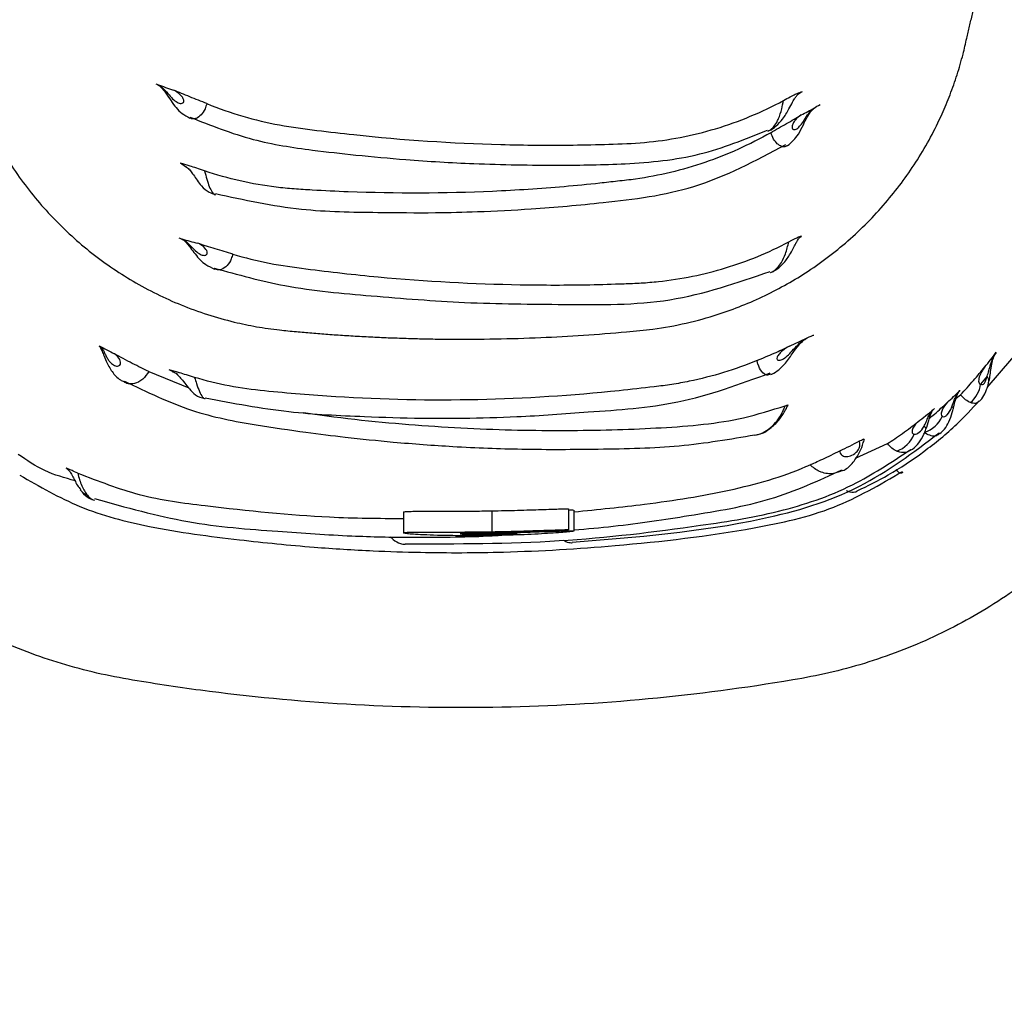
# Model space of a CAD drawing. Units: inches. Extents: x 200 to 359, y -256 to 259.
# Drawn here: x 282 to 283, y -254 to -253 of the extents above; entities that cross this region are included whole.
import ezdxf

# ---------------------------------------------------------------- set-up
doc = ezdxf.new("R2010")
doc.units = ezdxf.units.IN
doc.header["$MEASUREMENT"] = 0

msp = doc.modelspace()

# ---------------------------------------------------------------- linework, layer by layer
at = {"color": 7, "linetype": 'Continuous', "lineweight": 25}
for p, q in [((282.8559, -252.9637), (282.854, -252.9652)), ((282.8567, -253.1367), (282.8551, -253.1379)), ((282.073, -253.2993), (282.1208, -253.319)), ((283.042, -253.3312), (283.0475, -253.3271)), ((282.9215, -253.4034), (282.9599, -253.3858)), ((281.9756, -253.4165), (281.9735, -253.4153)), ((282.4847, -253.4665), (282.4847, -253.4915)), ((282.5767, -253.4641), (282.5767, -253.4891)), ((282.5832, -253.4656), (282.5832, -253.4907)), ((282.3787, -253.468), (282.3787, -253.493))]:
    msp.add_line(p, q, dxfattribs=at)
at = {"color": 7, "linetype": 'Continuous', "lineweight": 25, "flags": 128}
msp.add_lwpolyline([(283.0794, -253.3184), (283.1239, -253.2669), (283.1733, -253.1508), (283.1733, -253.1508), (283.1733, -253.1508)], dxfattribs=at)
at = {"color": 7, "linetype": 'Continuous', "lineweight": 25}
for centre, radius, start, end in [((283.0737, -253.3103), 0.00782, 352.107, 44.2753), ((283.0367, -253.3096), 0.0352, 310.0753, 352.2278), ((283.0364, -253.3443), 0.00266, 21.12, 77.0838), ((282.9933, -253.3386), 0.0353, 287.839, 335.625), ((283.0018, -253.3688), 0.00423, 3.599, 63.778), ((282.9587, -253.3611), 0.0358, 289.8676, 337.8882), ((282.0066, -253.4292), 0.02, 217.2636, 247.8713)]:
    msp.add_arc(centre, radius, start, end, dxfattribs=at)
for points, knots in [([(279.4953, -255.8288), (280.0669, -255.8329), (280.6385, -255.8245), (281.4959, -255.801), (281.7817, -255.7914), (282.3533, -255.7695), (282.6391, -255.7572), (283.4957, -255.7157), (284.0661, -255.6824), (285.2051, -255.6042), (285.7739, -255.5592), (286.6255, -255.4807), (286.9091, -255.4527), (287.4759, -255.3929), (287.759, -255.361), (288.6074, -255.2581), (289.1717, -255.1799), (290.0156, -255.0441), (290.2965, -254.9957), (290.8576, -254.8935), (291.1377, -254.8395), (291.977, -254.6688), (292.535, -254.5434), (293.2304, -254.3716), (293.3694, -254.3365), (293.6472, -254.2648), (293.786, -254.2281), (294.2016, -254.1161), (294.4775, -254.0383), (295.0271, -253.8762), (295.3007, -253.7919), (295.7094, -253.6608), (295.8453, -253.6163), (296.1166, -253.5257), (296.2519, -253.4796), (296.522, -253.3856), (296.6567, -253.3376), (296.925, -253.239), (297.0587, -253.1883), (297.4586, -253.0328), (297.7234, -252.9244), (298.5146, -252.5901), (299.0375, -252.3547), (299.6909, -252.06), (299.887, -251.9716), (300.0832, -251.8835), (300.2141, -251.8249), (300.2796, -251.7957), (300.4759, -251.7079), (300.6066, -251.6489), (300.8647, -251.5251), (300.9924, -251.4607), (301.3711, -251.2596), (301.6178, -251.1151), (301.9786, -250.8814), (302.0973, -250.8008), (302.3315, -250.6334), (302.4469, -250.5468), (302.7879, -250.2776), (303.0048, -250.0883), (303.4161, -249.6891), (303.6107, -249.4792), (303.8845, -249.1476), (303.9727, -249.0342), (304.1003, -248.8597), (304.142, -248.8008), (304.2238, -248.6815), (304.264, -248.6209), (304.4594, -248.3162), (304.5984, -248.0659), (304.7205, -247.8093)], [0, 0, 0, 0, 0.0625, 0.0625, 0.09375, 0.09375, 0.125, 0.125, 0.1875, 0.1875, 0.25, 0.25, 0.28125, 0.28125, 0.3125, 0.3125, 0.375, 0.375, 0.40625, 0.40625, 0.4375, 0.4375, 0.5, 0.5, 0.515625, 0.515625, 0.53125, 0.53125, 0.5625, 0.5625, 0.59375, 0.59375, 0.609375, 0.609375, 0.625, 0.625, 0.640625, 0.640625, 0.65625, 0.65625, 0.6875, 0.6875, 0.75, 0.75, 0.765625, 0.773437, 0.773437, 0.78125, 0.78125, 0.796875, 0.796875, 0.8125, 0.8125, 0.84375, 0.84375, 0.859375, 0.859375, 0.875, 0.875, 0.90625, 0.90625, 0.9375, 0.9375, 0.953125, 0.953125, 0.960937, 0.960937, 0.96875, 0.96875, 1, 1, 1, 1]), ([(281.7733, -252.5932), (281.7792, -252.6187), (281.791, -252.6696), (281.8087, -252.7459), (281.8262, -252.8219), (281.8398, -252.8803), (281.8497, -252.9236), (281.8581, -252.9512), (281.869, -252.98), (281.8866, -253.0178), (281.9136, -253.0631), (281.9538, -253.1126), (282.0006, -253.1558), (282.0534, -253.1922), (282.1119, -253.2211), (282.1625, -253.2374), (282.2024, -253.2457), (282.2274, -253.2493), (282.2495, -253.2513), (282.2688, -253.253), (282.2881, -253.2545), (282.3081, -253.2559), (282.3287, -253.2571), (282.3498, -253.2582), (282.3711, -253.259), (282.3926, -253.2597), (282.4139, -253.2602), (282.4642, -253.2607), (282.5417, -253.2594), (282.6227, -253.2539), (282.6811, -253.2484), (282.718, -253.2417), (282.7634, -253.2292), (282.813, -253.2093), (282.8666, -253.179), (282.9163, -253.1408), (282.9603, -253.0956), (282.9972, -253.0452), (283.0207, -253.0016), (283.0351, -252.9669), (283.0436, -252.9429), (283.0501, -252.9203), (283.0546, -252.9007), (283.0583, -252.8847), (283.0617, -252.8702), (283.065, -252.8557), (283.0684, -252.8412), (283.0717, -252.8266), (283.0751, -252.8121), (283.0785, -252.7975), (283.0868, -252.7613), (283.1002, -252.7035), (283.1186, -252.6239), (283.1371, -252.544), (283.1494, -252.4907), (283.1556, -252.464)], [0, 0, 0, 0, 0.033985, 0.067859, 0.101614, 0.135244, 0.145665, 0.159247, 0.172571, 0.185609, 0.213376, 0.240655, 0.268095, 0.295664, 0.323492, 0.352422, 0.36426, 0.376284, 0.38504, 0.393059, 0.401416, 0.410083, 0.419018, 0.428171, 0.437434, 0.446735, 0.455978, 0.465058, 0.511884, 0.556394, 0.570254, 0.587835, 0.604981, 0.63119, 0.656874, 0.6845, 0.71218, 0.73839, 0.765331, 0.776146, 0.787144, 0.798311, 0.80674, 0.813177, 0.819619, 0.826066, 0.832518, 0.838974, 0.845435, 0.851901, 0.858371, 0.8936, 0.928952, 0.964422, 1, 1, 1, 1]), ([(283.4471, -252.896), (283.4322, -252.9522), (283.4098, -253.0363), (283.3836, -253.1345), (283.3724, -253.1766), (283.3668, -253.1977), (283.365, -253.2047), (283.361, -253.2186), (283.3588, -253.2255), (283.3476, -253.26), (283.3368, -253.287), (283.3177, -253.3265), (283.3109, -253.3396), (283.2962, -253.3653), (283.2883, -253.378), (283.2473, -253.4396), (283.2084, -253.4836), (283.152, -253.532), (283.1404, -253.5413), (283.1166, -253.5589), (283.1045, -253.5673), (283.0674, -253.5912), (283.0416, -253.6053), (283.0015, -253.624), (282.9879, -253.6298), (282.9601, -253.6404), (282.9461, -253.6452), (282.9178, -253.6539), (282.9036, -253.6577), (282.8751, -253.6643), (282.8607, -253.667), (282.7887, -253.6792), (282.7308, -253.6868), (282.6143, -253.6978), (282.5556, -253.7011), (282.3794, -253.7046), (282.2624, -253.6983), (282.1168, -253.6796), (282.0877, -253.6753), (282.0444, -253.6681), (282.03, -253.6655), (282.0015, -253.6592), (281.9874, -253.6556), (281.9455, -253.6432), (281.918, -253.6331), (281.8776, -253.6149), (281.8643, -253.6083), (281.8383, -253.5944), (281.8256, -253.587), (281.7884, -253.5637), (281.7647, -253.5466), (281.731, -253.5184), (281.72, -253.5086), (281.6987, -253.4881), (281.6883, -253.4775), (281.6388, -253.423), (281.6057, -253.3748), (281.5726, -253.3087), (281.5664, -253.2952), (281.555, -253.268), (281.5498, -253.2543), (281.5404, -253.2265), (281.5362, -253.2125), (281.5286, -253.1841), (281.5098, -253.1133), (281.4909, -253.0425), (281.4758, -252.9858)], [0, 0, 0, 0, 0.0625, 0.09375, 0.109375, 0.109375, 0.117188, 0.117188, 0.125, 0.125, 0.15625, 0.15625, 0.171875, 0.171875, 0.1875, 0.1875, 0.25, 0.25, 0.265625, 0.265625, 0.28125, 0.28125, 0.3125, 0.3125, 0.328125, 0.328125, 0.34375, 0.34375, 0.359375, 0.359375, 0.375, 0.375, 0.4375, 0.4375, 0.5, 0.5, 0.625, 0.625, 0.65625, 0.65625, 0.671875, 0.671875, 0.6875, 0.6875, 0.71875, 0.71875, 0.734375, 0.734375, 0.75, 0.75, 0.78125, 0.78125, 0.796875, 0.796875, 0.8125, 0.8125, 0.875, 0.875, 0.890625, 0.890625, 0.90625, 0.90625, 0.921875, 0.921875, 0.9375, 1, 1, 1, 1]), ([(282.0814, -252.9537), (282.0823, -252.9541), (282.0851, -252.9555), (282.0888, -252.959), (282.0942, -252.966), (282.1014, -252.9772), (282.1097, -252.9883), (282.1189, -252.9932), (282.1222, -252.9949)], [0, 0, 0, 0, 0.063293, 0.202434, 0.323334, 0.495301, 0.821885, 1, 1, 1, 1]), ([(282.0835, -252.9545), (282.0862, -252.9561), (282.0887, -252.958), (282.0931, -252.9623), (282.0952, -252.9648), (282.0992, -252.9694), (282.1011, -252.9715), (282.1047, -252.9747), (282.1065, -252.9759), (282.1099, -252.9773), (282.1115, -252.9776), (282.1135, -252.9771), (282.1141, -252.9767), (282.1149, -252.9755), (282.1151, -252.9746), (282.1147, -252.9724), (282.114, -252.9711), (282.1124, -252.9687), (282.1113, -252.9676), (282.108, -252.9645), (282.1054, -252.9627), (282.1026, -252.9614)], [0, 0, 0, 0, 0.125, 0.125, 0.25, 0.25, 0.375, 0.375, 0.5, 0.5, 0.625, 0.625, 0.6875, 0.6875, 0.75, 0.75, 0.8125, 0.8125, 0.875, 0.875, 1, 1, 1, 1]), ([(282.1426, -252.9776), (282.1362, -252.975), (282.129, -252.9722), (282.1153, -252.9667), (282.1089, -252.9641), (282.1026, -252.9614)], [0, 0, 0, 0, 0.5, 0.5, 1, 1, 1, 1]), ([(282.8162, -253.0105), (282.8167, -253.0104), (282.8204, -253.0092), (282.8266, -253.0043), (282.8347, -252.9958), (282.8407, -252.9856), (282.8454, -252.9765), (282.8486, -252.9709), (282.8511, -252.9676), (282.8533, -252.9654), (282.8561, -252.9639), (282.8577, -252.963)], [0, 0, 0, 0, 0.019628, 0.158234, 0.314737, 0.506082, 0.630623, 0.71307, 0.785518, 0.875071, 1, 1, 1, 1]), ([(282.8348, -252.9739), (282.8408, -252.9706), (282.8456, -252.968), (282.8522, -252.9649), (282.8539, -252.9645), (282.8559, -252.9637)], [0, 0, 0, 0, 0.5, 0.5, 1, 1, 1, 1]), ([(282.1426, -252.9776), (282.1419, -252.9798), (282.1402, -252.9851), (282.1358, -252.9917), (282.1314, -252.9948), (282.1289, -252.9956), (282.1265, -252.9961), (282.1242, -252.9962), (282.1221, -252.9949), (282.1217, -252.9947)], [0, 0, 0, 0, 0.161883, 0.401884, 0.663522, 0.718058, 0.720977, 0.956512, 1, 1, 1, 1]), ([(282.1426, -252.9776), (282.1711, -252.9892), (282.2002, -252.9977), (282.2447, -253.006), (282.2598, -253.0079), (282.2896, -253.0116), (282.3043, -253.0133), (282.3782, -253.0212), (282.4371, -253.0251), (282.5245, -253.0275), (282.5534, -253.0277), (282.5966, -253.0271), (282.6109, -253.0268), (282.6395, -253.0259), (282.6538, -253.0255), (282.6968, -253.0216), (282.7253, -253.0162), (282.7675, -253.0035), (282.7815, -252.9985), (282.8086, -252.9872), (282.8219, -252.9809), (282.8348, -252.9739)], [0, 0, 0, 0, 0.125, 0.125, 0.1875, 0.1875, 0.25, 0.25, 0.5, 0.5, 0.625, 0.625, 0.6875, 0.6875, 0.75, 0.75, 0.875, 0.875, 0.9375, 0.9375, 1, 1, 1, 1]), ([(282.8161, -253.0107), (282.8177, -253.0098), (282.8199, -253.0087), (282.8235, -253.0051), (282.8263, -253.0012), (282.8299, -252.9939), (282.8328, -252.9852), (282.8342, -252.9773), (282.8348, -252.9739)], [0, 0, 0, 0, 0.178626, 0.242808, 0.432589, 0.549831, 0.802659, 1, 1, 1, 1]), ([(282.8386, -253.0282), (282.839, -253.0281), (282.8421, -253.0267), (282.8471, -253.0218), (282.8535, -253.0136), (282.8583, -253.0041), (282.8629, -252.9944), (282.8673, -252.9875), (282.872, -252.9824), (282.8763, -252.9801), (282.8788, -252.9788)], [0, 0, 0, 0, 0.016522, 0.152026, 0.301921, 0.489434, 0.638894, 0.750237, 0.854755, 1, 1, 1, 1]), ([(282.1221, -252.9937), (282.1473, -253.0037), (282.1955, -253.0229), (282.2633, -253.0329), (282.3242, -253.0398), (282.3887, -253.0457), (282.4702, -253.0506), (282.5581, -253.0519), (282.6486, -253.0507), (282.7338, -253.0426), (282.7888, -253.0203), (282.8156, -253.0095)], [0, 0, 0, 0, 0.109073, 0.208921, 0.282174, 0.367246, 0.483082, 0.629562, 0.7443, 0.875404, 1, 1, 1, 1]), ([(282.8195, -253.0125), (282.8257, -253.0089), (282.8324, -253.0051), (282.8448, -252.998), (282.8505, -252.9946), (282.8561, -252.9911)], [0, 0, 0, 0, 0.5, 0.5, 1, 1, 1, 1]), ([(282.8561, -252.9911), (282.8535, -252.9929), (282.8511, -252.995), (282.8481, -252.9986), (282.8472, -252.9999), (282.8458, -253.0025), (282.8453, -253.0039), (282.845, -253.0063), (282.8452, -253.0072), (282.8459, -253.0084), (282.8465, -253.0087), (282.8483, -253.009), (282.8497, -253.0086), (282.8525, -253.0068), (282.8539, -253.0054), (282.8568, -253.0018), (282.8583, -252.9996), (282.8616, -252.9945), (282.8633, -252.9918), (282.8672, -252.9869), (282.8695, -252.9847), (282.872, -252.9828)], [0, 0, 0, 0, 0.125, 0.125, 0.1875, 0.1875, 0.25, 0.25, 0.3125, 0.3125, 0.375, 0.375, 0.5, 0.5, 0.625, 0.625, 0.75, 0.75, 0.875, 0.875, 1, 1, 1, 1]), ([(282.8195, -253.0125), (282.8069, -253.0197), (282.794, -253.0263), (282.7675, -253.0383), (282.7541, -253.0436), (282.7135, -253.0575), (282.6857, -253.0642), (282.6501, -253.0692), (282.6429, -253.07), (282.6286, -253.0716), (282.6215, -253.0724), (282.6001, -253.0747), (282.5858, -253.0761), (282.5429, -253.0798), (282.5142, -253.0817), (282.4277, -253.0855), (282.37, -253.0857), (282.2979, -253.083), (282.2835, -253.0823), (282.2618, -253.081), (282.2546, -253.0806), (282.2402, -253.0795), (282.233, -253.0788), (282.1969, -253.0744), (282.1683, -253.068), (282.1399, -253.0584)], [0, 0, 0, 0, 0.0625, 0.0625, 0.125, 0.125, 0.25, 0.25, 0.28125, 0.28125, 0.3125, 0.3125, 0.375, 0.375, 0.5, 0.5, 0.75, 0.75, 0.8125, 0.8125, 0.84375, 0.84375, 0.875, 0.875, 1, 1, 1, 1]), ([(282.8384, -253.0282), (282.8381, -253.0285), (282.8365, -253.03), (282.8326, -253.0295), (282.8276, -253.0264), (282.8229, -253.0206), (282.8206, -253.0152), (282.8195, -253.0125)], [0, 0, 0, 0, 0.045982, 0.309868, 0.55567, 0.780355, 1, 1, 1, 1]), ([(282.153, -253.0856), (282.1873, -253.093), (282.2517, -253.1071), (282.3404, -253.1081), (282.4109, -253.1089), (282.4722, -253.1073), (282.5395, -253.1039), (282.6263, -253.0961), (282.7325, -253.0828), (282.8016, -253.046), (282.8377, -253.0268)], [0, 0, 0, 0, 0.148274, 0.278854, 0.377769, 0.450115, 0.54287, 0.66736, 0.826312, 1, 1, 1, 1]), ([(282.1399, -253.0584), (282.1331, -253.0561), (282.1271, -253.0541), (282.1177, -253.0512), (282.1144, -253.0503), (282.111, -253.0493)], [0, 0, 0, 0, 0.5, 0.5, 1, 1, 1, 1]), ([(282.1216, -253.0567), (282.1201, -253.0556), (282.1185, -253.0546), (282.117, -253.0535), (282.115, -253.0521), (282.113, -253.0508), (282.111, -253.0493)], [0.0005492701, 0.0005492701, 0.0005492701, 0.0005492701, 0.0009673941, 0.0009673941, 0.0009673941, 0.0015055399, 0.0015055399, 0.0015055399, 0.0015055399]), ([(282.1153, -253.052), (282.1166, -253.0528), (282.1193, -253.0542), (282.123, -253.0583), (282.127, -253.0637), (282.1311, -253.07), (282.1364, -253.0771), (282.1437, -253.0839), (282.1503, -253.0859), (282.1528, -253.0867)], [0, 0, 0, 0, 0.100353, 0.197897, 0.303255, 0.457417, 0.630843, 0.859297, 1, 1, 1, 1]), ([(282.1399, -253.0584), (282.1408, -253.0619), (282.1426, -253.069), (282.1455, -253.0778), (282.1489, -253.0843), (282.1514, -253.0868), (282.1526, -253.087), (282.1527, -253.087)], [0, 0, 0, 0, 0.224141, 0.467477, 0.717644, 0.978065, 1, 1, 1, 1]), ([(282.109, -253.1388), (282.1097, -253.139), (282.1123, -253.1396), (282.115, -253.1415), (282.1192, -253.1458), (282.1235, -253.1514), (282.1304, -253.1608), (282.139, -253.1706), (282.1483, -253.1746), (282.1519, -253.1762)], [0, 0, 0, 0, 0.060098, 0.222456, 0.307475, 0.404398, 0.542116, 0.819785, 1, 1, 1, 1]), ([(282.1127, -253.14), (282.1152, -253.1412), (282.1174, -253.1427), (282.1217, -253.1466), (282.1238, -253.149), (282.128, -253.1535), (282.1299, -253.1554), (282.1337, -253.1581), (282.1354, -253.159), (282.1387, -253.1599), (282.1402, -253.1599), (282.1426, -253.1588), (282.1434, -253.1575), (282.1426, -253.1537), (282.1409, -253.1514), (282.1367, -253.1478), (282.1343, -253.1463), (282.1317, -253.1452)], [0, 0, 0, 0, 0.125, 0.125, 0.25, 0.25, 0.375, 0.375, 0.5, 0.5, 0.625, 0.625, 0.75, 0.75, 0.875, 0.875, 1, 1, 1, 1]), ([(282.1737, -253.1583), (282.1673, -253.1564), (282.1599, -253.1542), (282.1455, -253.1498), (282.1385, -253.1476), (282.1317, -253.1452)], [0, 0, 0, 0, 0.5, 0.5, 1, 1, 1, 1]), ([(282.1737, -253.1583), (282.1882, -253.1627), (282.2028, -253.1663), (282.2322, -253.172), (282.247, -253.174), (282.2761, -253.1778), (282.2906, -253.1795), (282.3195, -253.1828), (282.334, -253.1843), (282.406, -253.1909), (282.4628, -253.194), (282.5469, -253.1955), (282.5748, -253.1955), (282.6162, -253.1947), (282.6299, -253.1943), (282.6504, -253.1935), (282.6572, -253.1933), (282.6709, -253.1925), (282.6778, -253.1919), (282.6984, -253.1897), (282.7121, -253.1876), (282.7391, -253.1821), (282.7523, -253.1788), (282.7915, -253.1669), (282.8167, -253.1565), (282.8412, -253.1436)], [0, 0, 0, 0, 0.0625, 0.0625, 0.125, 0.125, 0.1875, 0.1875, 0.25, 0.25, 0.5, 0.5, 0.625, 0.625, 0.6875, 0.6875, 0.71875, 0.71875, 0.75, 0.75, 0.8125, 0.8125, 0.875, 0.875, 1, 1, 1, 1]), ([(282.8191, -253.1805), (282.8196, -253.1804), (282.8215, -253.1799), (282.8244, -253.1777), (282.8285, -253.174), (282.833, -253.1678), (282.8379, -253.1576), (282.84, -253.1485), (282.8412, -253.1436)], [0, 0, 0, 0, 0.042849, 0.182083, 0.291391, 0.477608, 0.714844, 1, 1, 1, 1]), ([(282.8193, -253.1804), (282.8219, -253.1792), (282.828, -253.1763), (282.8361, -253.1685), (282.8428, -253.1588), (282.8476, -253.1495), (282.8507, -253.1436), (282.8525, -253.1405), (282.8539, -253.1388), (282.8546, -253.138), (282.8558, -253.1375), (282.8564, -253.1373)], [0, 0, 0, 0, 0.119668, 0.282895, 0.470492, 0.616604, 0.702247, 0.76352, 0.819403, 0.915652, 1, 1, 1, 1]), ([(282.8412, -253.1436), (282.8466, -253.1407), (282.8505, -253.1387), (282.8552, -253.1367), (282.8558, -253.1368), (282.8567, -253.1367)], [0, 0, 0, 0, 0.5, 0.5, 1, 1, 1, 1]), ([(282.1737, -253.1583), (282.1731, -253.1602), (282.1715, -253.1656), (282.1669, -253.1728), (282.1605, -253.1768), (282.155, -253.1776), (282.1523, -253.1762), (282.1514, -253.1757)], [0, 0, 0, 0, 0.1423055, 0.4037949, 0.6939777, 0.9022182, 1, 1, 1, 1]), ([(282.1516, -253.1751), (282.1797, -253.1829), (282.2424, -253.2002), (282.3436, -253.2087), (282.4557, -253.2179), (282.5753, -253.2185), (282.6995, -253.2202), (282.7791, -253.1928), (282.8187, -253.1792)], [0, 0, 0, 0, 0.122064, 0.271655, 0.43567, 0.613917, 0.807611, 1, 1, 1, 1]), ([(282.8196, -253.3028), (282.8201, -253.3026), (282.8238, -253.3014), (282.8299, -253.2968), (282.8384, -253.2884), (282.8455, -253.2779), (282.8527, -253.2678), (282.8595, -253.2609), (282.8658, -253.2572), (282.8702, -253.2558), (282.8713, -253.2554)], [0, 0, 0, 0, 0.0207025, 0.1552406, 0.3132583, 0.5267679, 0.6749283, 0.793199, 0.9459904, 1, 1, 1, 1]), ([(282.8421, -253.2687), (282.8391, -253.2703), (282.8362, -253.2722), (282.8323, -253.2754), (282.831, -253.2766), (282.8288, -253.2791), (282.8278, -253.2806), (282.8268, -253.2833), (282.8269, -253.2844), (282.8279, -253.2856), (282.8287, -253.2857), (282.8311, -253.2857), (282.833, -253.285), (282.8368, -253.2827), (282.8388, -253.2811), (282.8428, -253.2772), (282.8449, -253.2749), (282.8493, -253.2701), (282.8517, -253.2676), (282.8568, -253.263), (282.8596, -253.261), (282.8626, -253.2592)], [0, 0, 0, 0, 0.125, 0.125, 0.1875, 0.1875, 0.25, 0.25, 0.3125, 0.3125, 0.375, 0.375, 0.5, 0.5, 0.625, 0.625, 0.75, 0.75, 0.875, 0.875, 1, 1, 1, 1]), ([(282.0143, -253.2696), (282.014, -253.2692), (282.0136, -253.2687), (282.0134, -253.2684), (282.0134, -253.2684)], [0, 0, 0, 0, 0.9834237, 1, 1, 1, 1]), ([(282.0134, -253.2684), (282.0153, -253.2697), (282.0166, -253.2713), (282.0185, -253.2744), (282.0191, -253.2755), (282.0204, -253.2781), (282.0211, -253.2796), (282.0226, -253.2825), (282.0234, -253.2839), (282.025, -253.2863), (282.0259, -253.2874), (282.0284, -253.29), (282.0301, -253.2912), (282.0334, -253.2927), (282.0351, -253.2929), (282.0378, -253.2922), (282.0389, -253.2911), (282.0393, -253.2875), (282.0384, -253.2851), (282.0356, -253.281), (282.0337, -253.2792), (282.0317, -253.278)], [0, 0, 0, 0, 0.125, 0.125, 0.1875, 0.1875, 0.25, 0.25, 0.3125, 0.3125, 0.375, 0.375, 0.5, 0.5, 0.625, 0.625, 0.75, 0.75, 0.875, 0.875, 1, 1, 1, 1]), ([(282.0141, -253.2698), (282.0143, -253.27), (282.0148, -253.2707), (282.0164, -253.2739), (282.0187, -253.2795), (282.0225, -253.2888), (282.0284, -253.2995), (282.0359, -253.3082), (282.0417, -253.3107), (282.0432, -253.3114)], [0, 0, 0, 0, 0.050998, 0.139897, 0.250025, 0.395752, 0.656545, 0.911993, 1, 1, 1, 1]), ([(282.8031, -253.286), (282.8099, -253.2832), (282.817, -253.2802), (282.83, -253.2744), (282.8361, -253.2716), (282.8421, -253.2687)], [0, 0, 0, 0, 0.5, 0.5, 1, 1, 1, 1]), ([(283.0793, -253.3048), (283.0801, -253.3029), (283.0808, -253.3006), (283.0822, -253.2958), (283.0828, -253.2933), (283.0844, -253.2881), (283.0853, -253.2856), (283.0875, -253.2807), (283.0889, -253.2783), (283.0904, -253.2761)], [0, 0, 0, 0, 0.25, 0.25, 0.5, 0.5, 0.75, 0.75, 1, 1, 1, 1]), ([(283.0814, -253.3114), (283.0815, -253.3112), (283.083, -253.3061), (283.0835, -253.2973), (283.0857, -253.2865), (283.0876, -253.2804), (283.0898, -253.2775), (283.0908, -253.2762)], [0, 0, 0, 0, 0.016083, 0.42934, 0.66436, 0.859547, 1, 1, 1, 1]), ([(282.073, -253.2993), (282.0673, -253.2965), (282.0603, -253.2931), (282.0458, -253.2857), (282.0387, -253.2819), (282.0317, -253.278)], [0, 0, 0, 0, 0.5, 0.5, 1, 1, 1, 1]), ([(282.8031, -253.286), (282.7769, -253.2968), (282.7495, -253.3053), (282.7148, -253.3124), (282.7078, -253.3136), (282.6938, -253.3158), (282.6868, -253.3167), (282.6657, -253.3192), (282.6517, -253.3208), (282.5814, -253.3281), (282.5247, -253.3318), (282.4111, -253.3343), (282.3542, -253.3331), (282.2688, -253.3278), (282.2403, -253.3254), (282.1976, -253.3211), (282.1835, -253.3192), (282.1555, -253.3138), (282.1416, -253.3104), (282.1279, -253.3063)], [0, 0, 0, 0, 0.125, 0.125, 0.15625, 0.15625, 0.1875, 0.1875, 0.25, 0.25, 0.5, 0.5, 0.75, 0.75, 0.875, 0.875, 0.9375, 0.9375, 1, 1, 1, 1]), ([(282.8193, -253.3025), (282.8178, -253.3031), (282.8142, -253.3044), (282.8086, -253.2999), (282.8047, -253.2928), (282.8034, -253.2874), (282.8031, -253.286)], [0, 0, 0, 0, 0.242525, 0.570015, 0.88483, 1, 1, 1, 1]), ([(282.073, -253.2993), (282.0707, -253.3026), (282.0672, -253.3077), (282.0624, -253.3109), (282.0576, -253.3134), (282.0522, -253.3145), (282.0464, -253.3138), (282.0438, -253.312), (282.0432, -253.3115)], [0, 0, 0, 0, 0.282292, 0.438992, 0.466764, 0.738843, 0.92942, 1, 1, 1, 1]), ([(282.1279, -253.3063), (282.1209, -253.3042), (282.1147, -253.3023), (282.1047, -253.2993), (282.1011, -253.2983), (282.0974, -253.2971)], [0, 0, 0, 0, 0.5, 0.5, 1, 1, 1, 1]), ([(282.1081, -253.3028), (282.1066, -253.302), (282.1051, -253.3013), (282.1036, -253.3005), (282.1016, -253.2994), (282.0995, -253.2983), (282.0974, -253.2971)], [0.0005459526, 0.0005459526, 0.0005459526, 0.0005459526, 0.0009457565, 0.0009457565, 0.0009457565, 0.0015050845, 0.0015050845, 0.0015050845, 0.0015050845]), ([(282.1008, -253.2991), (282.1018, -253.2995), (282.1048, -253.3007), (282.1088, -253.3045), (282.114, -253.3104), (282.1188, -253.317), (282.1247, -253.3238), (282.1323, -253.33), (282.1383, -253.3312), (282.1405, -253.3316)], [0, 0, 0, 0, 0.068504, 0.191206, 0.308127, 0.4792, 0.670393, 0.880983, 1, 1, 1, 1]), ([(282.1407, -253.331), (282.1741, -253.3372), (282.2374, -253.3491), (282.3245, -253.3531), (282.3942, -253.3555), (282.4551, -253.3554), (282.522, -253.3537), (282.6078, -253.3471), (282.7117, -253.3404), (282.7823, -253.3144), (282.8188, -253.301)], [0, 0, 0, 0, 0.147391, 0.279215, 0.379124, 0.452204, 0.54591, 0.671688, 0.830003, 1, 1, 1, 1]), ([(283.0475, -253.3271), (283.0526, -253.3217), (283.058, -253.3157), (283.0678, -253.3044), (283.0723, -253.2991), (283.0766, -253.2936)], [0, 0, 0, 0, 0.5, 0.5, 1, 1, 1, 1]), ([(283.0766, -253.2936), (283.0752, -253.2955), (283.0739, -253.2974), (283.0717, -253.3015), (283.0707, -253.3036), (283.0693, -253.308), (283.0689, -253.3104), (283.0694, -253.3129), (283.0698, -253.3136), (283.0706, -253.3143), (283.0711, -253.3144), (283.0716, -253.3144)], [0, 0, 0, 0, 0.25, 0.25, 0.5, 0.5, 0.75, 0.75, 0.875, 0.875, 1, 1, 1, 1]), ([(282.0436, -253.3107), (282.0705, -253.3237), (282.1235, -253.3493), (282.1971, -253.3629), (282.2585, -253.3718), (282.3128, -253.3786), (282.372, -253.3847), (282.4435, -253.3899), (282.5264, -253.3931), (282.618, -253.3924), (282.7129, -253.3904), (282.7709, -253.3803), (282.8005, -253.3751)], [0, 0, 0, 0, 0.088085, 0.173696, 0.241804, 0.297587, 0.368149, 0.458241, 0.567838, 0.696888, 0.845481, 1, 1, 1, 1]), ([(282.1279, -253.3063), (282.1287, -253.3089), (282.1306, -253.3152), (282.1338, -253.3239), (282.1366, -253.329), (282.1389, -253.3316), (282.1399, -253.3317), (282.1405, -253.3318)], [0, 0, 0, 0, 0.180181, 0.450759, 0.747456, 0.847032, 1, 1, 1, 1]), ([(283.0703, -253.3347), (283.0706, -253.3344), (283.0734, -253.3319), (283.0769, -253.3254), (283.0801, -253.3179), (283.0811, -253.3128), (283.0814, -253.3114)], [0, 0, 0, 0, 0.050466, 0.411496, 0.832034, 1, 1, 1, 1]), ([(283.0716, -253.3144), (283.0731, -253.3155), (283.0748, -253.315), (283.0776, -253.3113), (283.0786, -253.3082), (283.0793, -253.3048)], [0, 0, 0, 0, 0.5, 0.5, 1, 1, 1, 1]), ([(283.0369, -253.3417), (283.0376, -253.3401), (283.0382, -253.3383), (283.0395, -253.3347), (283.0401, -253.3328), (283.0423, -253.3277), (283.0441, -253.3247), (283.0466, -253.3221)], [0, 0, 0, 0, 0.25, 0.25, 0.5, 0.5, 1, 1, 1, 1]), ([(283.0388, -253.3434), (283.039, -253.3427), (283.0398, -253.3396), (283.041, -253.334), (283.0428, -253.3284), (283.0446, -253.3246), (283.0461, -253.3229), (283.0469, -253.3219)], [0, 0, 0, 0, 0.067101, 0.347071, 0.568004, 0.760723, 1, 1, 1, 1]), ([(282.9234, -253.4425), (282.9359, -253.4364), (282.9636, -253.4229), (283.0036, -253.3959), (283.0403, -253.3663), (283.061, -253.3441), (283.0698, -253.3346)], [0, 0, 0, 0, 0.2313095, 0.5116801, 0.7918516, 1, 1, 1, 1]), ([(283.0101, -253.3555), (283.0121, -253.3538), (283.0197, -253.3474), (283.0266, -253.341), (283.0316, -253.3363), (283.0317, -253.3362)], [0, 0, 0, 0, 0.264967, 0.992519, 1, 1, 1, 1]), ([(283.0317, -253.3362), (283.029, -253.3389), (283.0267, -253.3421), (283.0247, -253.3472), (283.0243, -253.3489), (283.0243, -253.3517), (283.0248, -253.3527), (283.0255, -253.3532)], [0, 0, 0, 0, 0.5, 0.5, 0.75, 0.75, 1, 1, 1, 1]), ([(283.07, -253.3348), (283.0686, -253.336), (283.0658, -253.3383), (283.0615, -253.3372), (283.0594, -253.3366)], [0, 0, 0, 0, 0.493736, 1, 1, 1, 1]), ([(282.2588, -253.3485), (282.2624, -253.349), (282.3123, -253.3564), (282.3801, -253.3629), (282.4843, -253.3693), (282.5823, -253.3707), (282.6894, -253.3676), (282.774, -253.3602), (282.8204, -253.3455), (282.8369, -253.3403)], [0, 0, 0, 0, 0.015098, 0.21018, 0.307679, 0.502754, 0.697815, 0.892925, 1, 1, 1, 1]), ([(282.8006, -253.3755), (282.8017, -253.3754), (282.8065, -253.3748), (282.8145, -253.3706), (282.8235, -253.3632), (282.8307, -253.3538), (282.8348, -253.3458), (282.8365, -253.3413), (282.8369, -253.3403)], [0, 0, 0, 0, 0.0735122, 0.3006723, 0.5265295, 0.7375604, 0.9444434, 1, 1, 1, 1]), ([(282.8015, -253.3752), (282.8029, -253.375), (282.8091, -253.3742), (282.8189, -253.3681), (282.8294, -253.3582), (282.8359, -253.3483), (282.8392, -253.3418), (282.8401, -253.3401), (282.8402, -253.3398)], [0, 0, 0, 0, 0.074888, 0.336748, 0.597596, 0.831495, 0.964325, 1, 1, 1, 1]), ([(282.8369, -253.3403), (282.8383, -253.3399), (282.8405, -253.3391), (282.8401, -253.3395), (282.84, -253.3397)], [0, 0, 0, 0, 0.6605474, 1, 1, 1, 1]), ([(283.0036, -253.365), (283.0046, -253.3634), (283.0055, -253.3615), (283.0071, -253.3576), (283.0079, -253.3556), (283.0095, -253.3519), (283.0103, -253.3503), (283.0123, -253.3473), (283.0134, -253.346), (283.0147, -253.3448)], [0, 0, 0, 0, 0.25, 0.25, 0.5, 0.5, 0.75, 0.75, 1, 1, 1, 1]), ([(283.0059, -253.3685), (283.0071, -253.365), (283.009, -253.3594), (283.011, -253.3524), (283.0124, -253.3485), (283.0134, -253.3466), (283.0139, -253.346), (283.0141, -253.3457)], [0, 0, 0, 0, 0.357241, 0.56313, 0.726097, 0.87975, 1, 1, 1, 1]), ([(283.0147, -253.3448), (283.0147, -253.3448), (283.0145, -253.3451), (283.0142, -253.3454), (283.014, -253.3457)], [0, 0, 0, 0, 0.034083, 1, 1, 1, 1]), ([(283.0141, -253.3457), (283.0142, -253.3455), (283.0148, -253.3446), (283.0156, -253.344), (283.0163, -253.3436)], [0, 0, 0, 0, 0.196243, 1, 1, 1, 1]), ([(283.0227, -253.3737), (283.0246, -253.372), (283.0291, -253.368), (283.034, -253.3592), (283.037, -253.3508), (283.0384, -253.345), (283.0388, -253.3433)], [0, 0, 0, 0, 0.218138, 0.510448, 0.855912, 1, 1, 1, 1]), ([(283.0255, -253.3532), (283.0264, -253.3538), (283.0274, -253.3537), (283.0295, -253.3529), (283.0305, -253.3521), (283.0335, -253.349), (283.0353, -253.3459), (283.0369, -253.3417)], [0, 0, 0, 0, 0.25, 0.25, 0.5, 0.5, 1, 1, 1, 1]), ([(282.9599, -253.3858), (282.9651, -253.3823), (282.9715, -253.378), (282.9842, -253.3689), (282.9903, -253.3643), (282.9963, -253.3595)], [0, 0, 0, 0, 0.5, 0.5, 1, 1, 1, 1]), ([(282.9963, -253.3595), (282.9949, -253.3607), (282.9935, -253.3621), (282.9913, -253.3651), (282.9904, -253.3668), (282.9892, -253.3701), (282.9891, -253.3717), (282.99, -253.3739), (282.9909, -253.3745), (282.9919, -253.3746)], [0, 0, 0, 0, 0.25, 0.25, 0.5, 0.5, 0.75, 0.75, 1, 1, 1, 1]), ([(282.9887, -253.393), (282.989, -253.3928), (282.9926, -253.3909), (282.9978, -253.3846), (283.003, -253.3765), (283.0051, -253.3705), (283.0058, -253.3685)], [0, 0, 0, 0, 0.0353032, 0.3984274, 0.7894909, 1, 1, 1, 1]), ([(282.9919, -253.3746), (282.9937, -253.3748), (282.9959, -253.3738), (282.9999, -253.3705), (283.0019, -253.3681), (283.0036, -253.365)], [0, 0, 0, 0, 0.5, 0.5, 1, 1, 1, 1]), ([(283.0224, -253.3738), (283.0211, -253.3748), (283.0182, -253.3771), (283.0122, -253.3768), (283.0072, -253.3746), (283.0046, -253.3726), (283.0042, -253.3723)], [0, 0, 0, 0, 0.251391, 0.601137, 0.930612, 1, 1, 1, 1]), ([(282.581, -253.5041), (282.6579, -253.498), (282.776, -253.4886), (282.9256, -253.4452), (282.9907, -253.3963), (283.0218, -253.373)], [0, 0, 0, 0, 0.4927563, 0.7576891, 1, 1, 1, 1]), ([(282.9027, -253.3943), (282.9026, -253.3944), (282.9025, -253.395), (282.9028, -253.3966), (282.9032, -253.3977), (282.9049, -253.3998), (282.9063, -253.4006), (282.9096, -253.4015), (282.9117, -253.4015), (282.916, -253.4004), (282.9182, -253.3994), (282.9217, -253.3967), (282.9229, -253.3956), (282.9246, -253.3932), (282.9252, -253.3923), (282.926, -253.3903), (282.9263, -253.3894), (282.9267, -253.3872), (282.9267, -253.3863), (282.9265, -253.3849), (282.9264, -253.3844), (282.9261, -253.3832), (282.926, -253.3828), (282.9261, -253.3826)], [0, 0, 0, 0, 0.125, 0.125, 0.25, 0.25, 0.375, 0.375, 0.5, 0.5, 0.625, 0.625, 0.6875, 0.6875, 0.71875, 0.71875, 0.75, 0.75, 0.8125, 0.8125, 0.875, 0.875, 1, 1, 1, 1]), ([(282.9058, -253.4182), (282.9058, -253.4182), (282.9104, -253.4168), (282.9176, -253.4097), (282.9253, -253.3991), (282.9294, -253.389), (282.9313, -253.3827), (282.9319, -253.3807), (282.932, -253.3803)], [0, 0, 0, 0, 0.002738, 0.301488, 0.599436, 0.816684, 0.956663, 1, 1, 1, 1]), ([(282.9261, -253.3826), (282.9261, -253.3826), (282.9277, -253.3819), (282.9309, -253.3803), (282.9315, -253.3802), (282.9318, -253.3802)], [0, 0, 0, 0, 0.008527, 0.574741, 1, 1, 1, 1]), ([(282.3808, -253.5061), (282.4429, -253.5061), (282.5639, -253.5059), (282.7138, -253.4877), (282.8329, -253.469), (282.9182, -253.4389), (282.9665, -253.4068), (282.9879, -253.3927)], [0, 0, 0, 0, 0.288104, 0.561552, 0.727028, 0.879372, 1, 1, 1, 1]), ([(282.8668, -253.4112), (282.8684, -253.4104), (282.8706, -253.4095), (282.8757, -253.4072), (282.8788, -253.4058), (282.8884, -253.4014), (282.8958, -253.3978), (282.9027, -253.3943)], [0, 0, 0, 0, 0.25, 0.25, 0.5, 0.5, 1, 1, 1, 1]), ([(282.9881, -253.393), (282.9873, -253.3937), (282.9857, -253.3952), (282.9811, -253.3965), (282.9761, -253.3967), (282.9721, -253.3952), (282.9709, -253.3948)], [0, 0, 0, 0, 0.172488, 0.333056, 0.805087, 1, 1, 1, 1]), ([(281.9843, -253.4305), (281.972, -253.427), (281.9476, -253.4201), (281.9265, -253.4058), (281.916, -253.3987)], [0, 0, 0, 0, 0.503975, 1, 1, 1, 1]), ([(281.9181, -253.4236), (281.9417, -253.4372), (281.9906, -253.4654), (282.0809, -253.4887), (282.1755, -253.5009), (282.2651, -253.5101), (282.3375, -253.5145), (282.4133, -253.517), (282.5104, -253.5167), (282.6444, -253.5086), (282.7769, -253.4929), (282.895, -253.4675), (282.9507, -253.435), (282.9776, -253.4193)], [0, 0, 0, 0, 0.073724, 0.152801, 0.252904, 0.335259, 0.400172, 0.452358, 0.544282, 0.66795, 0.823109, 0.914534, 1, 1, 1, 1]), ([(281.9876, -253.4212), (281.9848, -253.42), (281.9826, -253.419), (281.979, -253.4174), (281.9777, -253.4168), (281.975, -253.4157), (281.9744, -253.4156), (281.9735, -253.4153)], [0, 0, 0, 0, 0.25, 0.25, 0.5, 0.5, 1, 1, 1, 1]), ([(281.9743, -253.416), (281.975, -253.4163), (281.9762, -253.4169), (281.9781, -253.4192), (281.9801, -253.4224), (281.9819, -253.4259), (281.9843, -253.4306), (281.9869, -253.436), (281.9898, -253.4394), (281.9912, -253.441)], [0, 0, 0, 0, 0.242847, 0.406596, 0.495117, 0.5776, 0.684838, 0.843843, 1, 1, 1, 1]), ([(282.5832, -253.4677), (282.6121, -253.4648), (282.6797, -253.4579), (282.7706, -253.4433), (282.8353, -253.4253), (282.8651, -253.4119), (282.8668, -253.4112)], [0, 0, 0, 0, 0.265547, 0.621819, 0.978408, 1, 1, 1, 1]), ([(282.5832, -253.4894), (282.5991, -253.488), (282.6479, -253.4836), (282.7277, -253.4713), (282.8219, -253.4557), (282.8771, -253.4301), (282.9049, -253.4172)], [0, 0, 0, 0, 0.125245, 0.383656, 0.689456, 1, 1, 1, 1]), ([(282.9058, -253.4181), (282.9022, -253.4196), (282.8938, -253.423), (282.8842, -253.4216), (282.8745, -253.4179), (282.8704, -253.4143), (282.8668, -253.4112)], [0, 0, 0, 0, 0.259517, 0.614963, 0.666943, 1, 1, 1, 1]), ([(282.9781, -253.4203), (282.9777, -253.4207), (282.9771, -253.4213), (282.9751, -253.4213), (282.973, -253.4206), (282.971, -253.4179), (282.9703, -253.417)], [0, 0, 0, 0, 0.218364, 0.291363, 0.776049, 1, 1, 1, 1]), ([(281.9876, -253.4212), (282.0123, -253.4307), (282.0639, -253.4507), (282.1672, -253.4637), (282.2747, -253.4749), (282.3494, -253.4755), (282.3787, -253.4757)], [0, 0, 0, 0, 0.1765523, 0.3687868, 0.7527449, 1, 1, 1, 1]), ([(281.9876, -253.4212), (281.9889, -253.4267), (281.9905, -253.4318), (281.9943, -253.4408), (281.9966, -253.4447), (281.9991, -253.4477)], [0, 0, 0, 0, 0.5, 0.5, 1, 1, 1, 1]), ([(281.9909, -253.4412), (281.9915, -253.4421), (281.9942, -253.446), (281.9998, -253.451), (282.0056, -253.4529), (282.0077, -253.4537)], [0, 0, 0, 0, 0.163394, 0.693208, 1, 1, 1, 1]), ([(282.9101, -253.4422), (282.9108, -253.4425), (282.9151, -253.4442), (282.9191, -253.4439), (282.9227, -253.4435), (282.9234, -253.4428), (282.9235, -253.4427)], [0, 0, 0, 0, 0.115888, 0.720937, 0.947347, 1, 1, 1, 1]), ([(281.9991, -253.4477), (282.0003, -253.4491), (282.0029, -253.4519), (282.0057, -253.453), (282.0072, -253.4537)], [0, 0, 0, 0, 0.470659, 1, 1, 1, 1]), ([(282.0079, -253.4518), (282.0454, -253.4623), (282.1205, -253.4832), (282.2235, -253.4907), (282.3122, -253.497), (282.3829, -253.4985), (282.4386, -253.498), (282.4735, -253.4971), (282.4899, -253.4961), (282.4923, -253.496)], [0, 0, 0, 0, 0.212347, 0.425727, 0.608522, 0.760511, 0.88166, 0.98314, 1, 1, 1, 1]), ([(282.3787, -253.468), (282.3788, -253.4678), (282.379, -253.4677), (282.3804, -253.4674), (282.3814, -253.4673), (282.3847, -253.4672), (282.3868, -253.4671), (282.3927, -253.467), (282.3964, -253.4669), (282.4058, -253.4669), (282.4113, -253.4669), (282.4237, -253.4669), (282.4307, -253.4669), (282.4453, -253.4669), (282.4531, -253.4669), (282.4687, -253.4667), (282.4767, -253.4666), (282.4847, -253.4665)], [0, 0, 0, 0, 0.125, 0.125, 0.25, 0.25, 0.375, 0.375, 0.5, 0.5, 0.625, 0.625, 0.75, 0.75, 0.875, 0.875, 1, 1, 1, 1]), ([(282.4847, -253.4665), (282.4951, -253.4663), (282.5055, -253.4661), (282.5207, -253.4656), (282.5258, -253.4655), (282.5353, -253.4652), (282.5398, -253.465), (282.5483, -253.4648), (282.5522, -253.4646), (282.5592, -253.4644), (282.5623, -253.4643), (282.5676, -253.4642), (282.5699, -253.4641), (282.5738, -253.4641), (282.5753, -253.4641), (282.5767, -253.4641)], [0, 0, 0, 0, 0.25, 0.25, 0.375, 0.375, 0.5, 0.5, 0.625, 0.625, 0.75, 0.75, 0.875, 0.875, 1, 1, 1, 1]), ([(282.5767, -253.4655), (282.5787, -253.4654), (282.5829, -253.4654), (282.5831, -253.4655), (282.5832, -253.4656)], [0, 0, 0, 0, 0.4681345, 1, 1, 1, 1]), ([(282.4847, -253.4915), (282.4951, -253.4913), (282.5055, -253.4911), (282.5207, -253.4907), (282.5258, -253.4905), (282.5353, -253.4902), (282.5398, -253.4901), (282.5483, -253.4898), (282.5522, -253.4897), (282.5592, -253.4895), (282.5623, -253.4894), (282.5676, -253.4892), (282.5699, -253.4892), (282.5738, -253.4891), (282.5753, -253.4891), (282.5767, -253.4891)], [0, 0, 0, 0, 0.25, 0.25, 0.375, 0.375, 0.5, 0.5, 0.625, 0.625, 0.75, 0.75, 0.875, 0.875, 1, 1, 1, 1]), ([(282.5031, -253.4928), (282.5085, -253.4926), (282.5138, -253.4925), (282.5242, -253.4922), (282.5294, -253.492), (282.5393, -253.4917), (282.544, -253.4915), (282.5527, -253.4912), (282.5568, -253.4911), (282.5643, -253.4908), (282.5676, -253.4907), (282.5735, -253.4905), (282.5759, -253.4905), (282.5797, -253.4904), (282.581, -253.4904), (282.5824, -253.4905), (282.5827, -253.4905), (282.5831, -253.4906), (282.5832, -253.4906), (282.5832, -253.4907)], [0, 0, 0, 0, 0.125, 0.125, 0.25, 0.25, 0.375, 0.375, 0.5, 0.5, 0.625, 0.625, 0.75, 0.75, 0.875, 0.875, 0.9375, 0.9375, 1, 1, 1, 1]), ([(282.3628, -253.4976), (282.364, -253.4987), (282.3681, -253.5027), (282.3739, -253.5054), (282.3789, -253.5069), (282.3806, -253.5065), (282.3808, -253.5065)], [0, 0, 0, 0, 0.184051, 0.663948, 0.956504, 1, 1, 1, 1]), ([(282.3787, -253.493), (282.3788, -253.4928), (282.379, -253.4927), (282.3804, -253.4925), (282.3814, -253.4923), (282.3847, -253.4922), (282.3868, -253.4921), (282.3927, -253.492), (282.3964, -253.492), (282.4058, -253.4919), (282.4113, -253.4919), (282.4237, -253.4919), (282.4307, -253.4919), (282.4453, -253.4919), (282.4531, -253.4919), (282.4687, -253.4917), (282.4767, -253.4916), (282.4847, -253.4915)], [0, 0, 0, 0, 0.125, 0.125, 0.25, 0.25, 0.375, 0.375, 0.5, 0.5, 0.625, 0.625, 0.75, 0.75, 0.875, 0.875, 1, 1, 1, 1]), ([(282.4879, -253.4961), (282.4799, -253.4963), (282.4719, -253.4963), (282.4561, -253.4964), (282.4482, -253.4964), (282.4331, -253.4962), (282.426, -253.4961), (282.4131, -253.4957), (282.4076, -253.4955), (282.3979, -253.4951), (282.3939, -253.4949), (282.3875, -253.4944), (282.3852, -253.4942), (282.3798, -253.4936), (282.3788, -253.4933), (282.3787, -253.493)], [0, 0, 0, 0, 0.125, 0.125, 0.25, 0.25, 0.375, 0.375, 0.5, 0.5, 0.625, 0.625, 0.75, 0.75, 1, 1, 1, 1]), ([(282.4469, -253.494), (282.4505, -253.4939), (282.4543, -253.4938), (282.4626, -253.4937), (282.467, -253.4936), (282.4764, -253.4934), (282.4817, -253.4933), (282.4896, -253.4931), (282.4923, -253.493), (282.4977, -253.4929), (282.5004, -253.4929), (282.5031, -253.4928)], [0, 0, 0, 0, 0.25, 0.25, 0.5, 0.5, 0.75, 0.75, 0.875, 0.875, 1, 1, 1, 1]), ([(282.457, -253.493), (282.456, -253.493), (282.4551, -253.4931), (282.4537, -253.4932), (282.453, -253.4932), (282.4514, -253.4933), (282.4506, -253.4934), (282.4485, -253.4936), (282.4476, -253.4938), (282.4469, -253.494)], [0, 0, 0, 0, 0.125, 0.125, 0.25, 0.25, 0.5, 0.5, 1, 1, 1, 1]), ([(282.4825, -253.4941), (282.4803, -253.4941), (282.4781, -253.4942), (282.4738, -253.4942), (282.4717, -253.4943), (282.4654, -253.4944), (282.4616, -253.4944), (282.4567, -253.4945), (282.4553, -253.4946), (282.4529, -253.4946), (282.4519, -253.4947), (282.4505, -253.4948), (282.45, -253.4948), (282.4493, -253.4949), (282.4493, -253.4949), (282.4492, -253.495)], [0, 0, 0, 0, 0.125, 0.125, 0.25, 0.25, 0.5, 0.5, 0.625, 0.625, 0.75, 0.75, 0.875, 0.875, 1, 1, 1, 1]), ([(282.4492, -253.495), (282.4493, -253.495), (282.4493, -253.495), (282.45, -253.4951), (282.4506, -253.4952), (282.4528, -253.4953), (282.4553, -253.4953), (282.4619, -253.4954), (282.4659, -253.4955), (282.4723, -253.4954), (282.4745, -253.4954), (282.4791, -253.4954), (282.4814, -253.4953), (282.4837, -253.4953)], [0, 0, 0, 0, 0.125, 0.125, 0.25, 0.25, 0.5, 0.5, 0.75, 0.75, 0.875, 0.875, 1, 1, 1, 1]), ([(282.4834, -253.4924), (282.4807, -253.4925), (282.4779, -253.4925), (282.4726, -253.4926), (282.4701, -253.4926), (282.4655, -253.4927), (282.4634, -253.4928), (282.4599, -253.4929), (282.4584, -253.4929), (282.457, -253.493)], [0, 0, 0, 0, 0.25, 0.25, 0.5, 0.5, 0.75, 0.75, 1, 1, 1, 1]), ([(282.5151, -253.494), (282.515, -253.4939), (282.5149, -253.4939), (282.5144, -253.4938), (282.5139, -253.4938), (282.512, -253.4937), (282.5099, -253.4937), (282.5037, -253.4938), (282.4999, -253.4938), (282.4937, -253.4939), (282.4915, -253.494), (282.487, -253.494), (282.4848, -253.4941), (282.4825, -253.4941)], [0, 0, 0, 0, 0.125, 0.125, 0.25, 0.25, 0.5, 0.5, 0.75, 0.75, 0.875, 0.875, 1, 1, 1, 1]), ([(282.5086, -253.4923), (282.5078, -253.4923), (282.5071, -253.4923), (282.5048, -253.4922), (282.5033, -253.4922), (282.499, -253.4922), (282.4963, -253.4922), (282.4917, -253.4923), (282.4901, -253.4923), (282.4868, -253.4924), (282.4851, -253.4924), (282.4834, -253.4924)], [0, 0, 0, 0, 0.25, 0.25, 0.5, 0.5, 0.75, 0.75, 0.875, 0.875, 1, 1, 1, 1]), ([(282.4837, -253.4953), (282.4858, -253.4953), (282.488, -253.4952), (282.4922, -253.4951), (282.4943, -253.4951), (282.5003, -253.4949), (282.504, -253.4948), (282.5085, -253.4946), (282.5098, -253.4945), (282.5119, -253.4944), (282.5128, -253.4943), (282.514, -253.4942), (282.5144, -253.4941), (282.5149, -253.494), (282.515, -253.494), (282.5151, -253.494)], [0, 0, 0, 0, 0.125, 0.125, 0.25, 0.25, 0.5, 0.5, 0.625, 0.625, 0.75, 0.75, 0.875, 0.875, 1, 1, 1, 1]), ([(282.5832, -253.4907), (282.5832, -253.4908), (282.5831, -253.4908), (282.5826, -253.491), (282.5821, -253.491), (282.581, -253.4912), (282.5802, -253.4913), (282.5785, -253.4915), (282.5773, -253.4916), (282.5738, -253.492), (282.5709, -253.4923), (282.5639, -253.4928), (282.5597, -253.4931), (282.5506, -253.4937), (282.5457, -253.494), (282.5349, -253.4946), (282.5293, -253.4949), (282.5121, -253.4955), (282.4999, -253.4959), (282.4879, -253.4961)], [0, 0, 0, 0, 0.0625, 0.0625, 0.125, 0.125, 0.1875, 0.1875, 0.25, 0.25, 0.375, 0.375, 0.5, 0.5, 0.625, 0.625, 0.75, 0.75, 1, 1, 1, 1]), ([(282.5709, -253.5017), (282.5718, -253.5023), (282.5752, -253.5044), (282.5785, -253.5048), (282.5808, -253.5047), (282.5811, -253.5047)], [0, 0, 0, 0, 0.240071, 0.908499, 1, 1, 1, 1])]:
    msp.add_open_spline(points, degree=3, knots=knots, dxfattribs=at)
for points in [[(282.0835, -252.9545), (282.0899, -252.957), (282.0963, -252.9593), (282.1026, -252.9614)], [(282.8561, -252.9911), (282.8614, -252.9885), (282.8667, -252.9857), (282.872, -252.9828)], [(282.1127, -253.14), (282.119, -253.1419), (282.1254, -253.1437), (282.1317, -253.1452)], [(282.8421, -253.2687), (282.849, -253.2658), (282.8558, -253.2626), (282.8626, -253.2592)], [(282.0134, -253.2684), (282.0195, -253.2717), (282.0256, -253.2749), (282.0317, -253.278)], [(283.0766, -253.2936), (283.0813, -253.2881), (283.0859, -253.2822), (283.0904, -253.2761)], [(283.0793, -253.3048), (283.0768, -253.3081), (283.0742, -253.3113), (283.0716, -253.3144)], [(283.0317, -253.3362), (283.0367, -253.3317), (283.0417, -253.327), (283.0466, -253.3221)], [(283.0594, -253.3366), (283.0555, -253.3351), (283.0513, -253.3318), (283.0475, -253.3271)], [(282.9963, -253.3595), (283.0025, -253.3549), (283.0086, -253.35), (283.0147, -253.3448)], [(282.9027, -253.3943), (282.9105, -253.3907), (282.9184, -253.3868), (282.9261, -253.3826)], [(282.9709, -253.3948), (282.9669, -253.393), (282.9631, -253.39), (282.9599, -253.3858)], [(282.5767, -253.4891), (282.554, -253.4906), (282.5313, -253.4917), (282.5086, -253.4923)]]:
    msp.add_open_spline(points, degree=3, dxfattribs=at)

doc.saveas('drawing.dxf')
